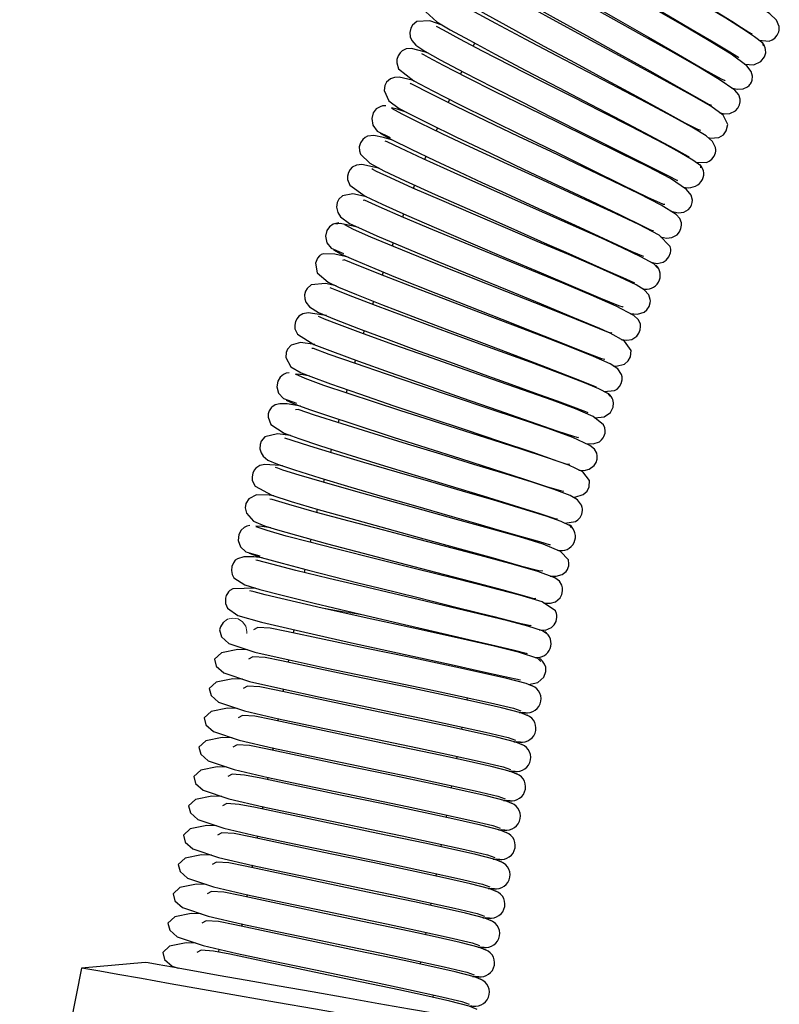
# Model space of a CAD drawing. Units: millimetres. Extents: x -65 to 464, y -265 to 511.
# Drawn here: x 77 to 119, y 354 to 408 of the extents above; entities that cross this region are included whole.
import ezdxf

# ---------------------------------------------------------------- set-up
doc = ezdxf.new("R2010")
doc.units = ezdxf.units.MM
doc.layers.add('PDF_Geometry', color=7, linetype='Continuous')

msp = doc.modelspace()

# ---------------------------------------------------------------- linework, layer by layer
at = {"layer": 'PDF_Geometry', "color": 7, "lineweight": 30}
for points in [[(105.493, 416.669), (104.815, 416.962), (104.241, 417.089), (104.091, 417.064), (104.033, 417.042), (104.007, 417.029), (103.98, 417.016), (103.847, 416.92), (103.676, 416.662), (103.683, 416.133), (104.177, 415.509), (104.699, 415.141), (105.601, 414.553), (106.852, 413.763), (108.418, 412.792), (110.129, 411.74), (111.857, 410.683), (113.507, 409.675), (115.072, 408.712), (116.424, 407.87), (116.961, 407.528), (117.358, 407.269), (117.531, 407.167), (117.539, 407.184)], [(117.9, 406.83), (118.481, 406.778), (118.637, 406.837), (118.789, 406.945), (118.917, 407.098), (119, 407.281), (119.02, 407.369), (119.029, 407.446), (119.024, 407.576), (118.871, 407.921), (118.506, 408.259), (117.713, 408.819), (116.617, 409.518), (115.262, 410.356), (113.728, 411.297), (112.109, 412.287), (110.491, 413.277), (108.866, 414.277), (107.326, 415.235), (106.029, 416.061), (105.273, 416.552), (105.174, 416.528)], [(104.563, 415.237), (104.007, 415.472), (103.231, 415.541), (102.974, 415.399), (102.863, 415.261), (102.777, 415.069), (102.749, 414.846), (102.782, 414.641), (102.945, 414.345), (103.386, 413.973), (104.16, 413.458), (105.375, 412.701), (106.865, 411.798), (108.419, 410.868), (109.928, 409.97), (111.84, 408.838), (112.993, 408.157), (114.188, 407.453), (115.313, 406.79), (116.239, 406.243), (116.798, 405.903), (116.807, 405.884)], [(118.164, 406.519), (118.12, 406.658), (117.672, 407.01), (116.958, 407.488), (116.103, 408.026), (114.323, 409.104), (112.777, 410.024), (111.213, 410.951), (109.575, 411.924), (107.958, 412.89), (106.518, 413.76), (105.371, 414.467), (104.567, 414.98), (104.234, 415.189), (104.229, 415.176)], [(103.729, 413.745), (103.641, 413.784), (102.817, 414.062), (102.528, 414.074), (102.291, 413.993), (102.171, 413.905), (102.047, 413.76), (101.96, 413.578), (101.925, 413.386), (101.991, 413.055), (102.734, 412.348), (103.649, 411.774), (104.93, 411.006), (106.497, 410.088), (108.252, 409.072), (110.083, 408.018), (111.869, 406.989), (113.506, 406.044), (114.909, 405.231), (115.844, 404.714), (116.054, 404.628), (116.063, 404.642)], [(116.394, 404.224), (116.726, 404.146), (117.06, 404.16), (117.297, 404.272), (117.385, 404.353), (117.422, 404.396), (117.455, 404.441), (117.509, 404.535), (117.548, 404.638), (117.569, 404.859), (117.481, 405.114), (117.243, 405.427), (116.4, 406.068), (115.199, 406.79), (113.712, 407.657), (112.084, 408.596), (110.438, 409.543), (108.778, 410.499), (107.13, 411.454), (105.612, 412.344), (104.397, 413.073), (103.627, 413.554), (103.397, 413.708), (103.31, 413.765)], [(102.835, 412.285), (102.686, 412.35), (101.984, 412.56), (101.483, 412.476), (101.253, 412.265), (101.16, 412.053), (101.146, 411.755), (101.406, 411.237), (101.893, 410.857), (102.392, 410.547), (103.421, 409.937), (104.92, 409.078), (106.664, 408.093), (108.472, 407.082), (110.227, 406.104), (111.952, 405.141), (113.544, 404.243), (114.802, 403.518), (115.154, 403.318), (115.311, 403.277), (115.317, 403.287)], [(115.744, 402.877), (116.037, 402.794), (116.323, 402.808), (116.625, 402.958), (116.757, 403.102), (116.848, 403.281), (116.887, 403.458), (116.886, 403.598), (116.806, 403.838), (116.595, 404.083), (115.747, 404.679), (114.526, 405.407), (113.097, 406.217), (111.515, 407.102), (109.806, 408.055), (108.07, 409.025), (106.386, 409.971), (104.807, 410.868), (103.491, 411.635), (102.713, 412.109), (102.588, 412.169), (102.586, 412.155)], [(115.13, 401.494), (115.242, 401.462), (115.725, 401.504), (115.97, 401.655), (116.127, 401.858), (116.204, 402.208), (115.949, 402.726), (115.278, 403.219), (114.222, 403.824), (112.901, 404.552), (111.491, 405.319), (110.055, 406.096), (108.055, 407.177), (106.82, 407.846), (105.49, 408.571), (104.154, 409.308), (102.929, 409.996), (101.977, 410.556), (101.486, 410.891)], [(101.431, 409.139), (100.735, 409.388), (100.339, 409.469), (100.062, 409.449), (99.856, 409.349), (99.806, 409.307), (99.655, 409.118), (99.587, 408.949), (99.564, 408.761), (99.681, 408.378), (100.284, 407.834), (101.025, 407.399), (102.076, 406.818), (103.478, 406.064), (105.163, 405.172), (106.949, 404.234), (108.719, 403.308), (110.389, 402.433), (111.948, 401.61), (113.238, 400.917), (114.026, 400.478), (114.104, 400.457)], [(100.743, 409.588), (101.173, 409.292), (101.963, 408.822), (102.969, 408.252), (104.058, 407.648), (106.144, 406.507), (107.855, 405.58), (109.549, 404.665), (111.21, 403.766), (112.71, 402.947), (113.866, 402.312), (114.557, 401.952), (114.713, 401.897), (114.715, 401.908)], [(114.46, 400.15), (115.044, 400.13), (115.195, 400.198), (115.341, 400.313), (115.46, 400.472), (115.532, 400.66), (115.549, 400.749), (115.553, 400.829), (115.542, 400.959), (115.376, 401.289), (115.02, 401.586), (114.244, 402.066), (113.155, 402.665), (111.779, 403.395), (110.207, 404.221), (108.536, 405.096), (106.853, 405.977), (105.154, 406.871), (103.527, 407.737), (102.137, 408.495), (101.288, 408.97), (101.126, 408.98)], [(100.59, 407.655), (99.902, 407.878), (99.202, 407.846), (98.965, 407.656), (98.868, 407.483), (98.816, 407.25), (98.84, 407.01), (98.923, 406.811), (99.147, 406.554), (99.634, 406.231), (100.478, 405.757), (101.785, 405.063), (103.353, 404.252), (104.969, 403.427), (106.53, 402.635), (108.507, 401.635), (109.684, 401.043), (110.893, 400.436), (112.018, 399.872), (112.926, 399.416), (113.45, 399.146), (113.432, 399.145)], [(114.744, 399.844), (114.735, 399.953), (114.304, 400.262), (113.59, 400.681), (112.726, 401.151), (110.909, 402.095), (109.32, 402.902), (107.707, 403.719), (106.007, 404.581), (104.315, 405.443), (102.786, 406.232), (101.541, 406.888), (100.651, 407.374), (100.278, 407.576), (100.273, 407.561)], [(99.861, 406.104), (99.679, 406.17), (98.896, 406.364), (98.62, 406.345), (98.394, 406.237), (98.278, 406.131), (98.169, 405.966), (98.105, 405.774), (98.095, 405.581), (98.198, 405.267), (99.036, 404.604), (100.07, 404.051), (101.491, 403.327), (103.182, 402.484), (105.033, 401.573), (106.94, 400.639), (108.776, 399.739), (110.438, 398.919), (111.823, 398.237), (112.674, 397.847), (112.763, 397.846)], [(102.358, 406.658), (102.281, 406.492)], [(117.126, 405.517), (117.13, 405.515), (117.634, 405.479), (118.019, 405.656), (118.219, 405.908), (118.285, 406.135), (118.281, 406.317), (118.259, 406.409), (118.224, 406.503), (118.173, 406.596), (118.106, 406.684)], [(113.09, 397.476), (113.52, 397.382), (113.81, 397.42), (114.052, 397.567), (114.147, 397.678), (114.219, 397.806), (114.246, 397.873), (114.265, 397.941), (114.279, 398.077), (114.202, 398.353), (113.958, 398.661), (113.074, 399.259), (111.847, 399.891), (110.329, 400.646), (108.66, 401.466), (106.966, 402.296), (105.245, 403.14), (103.528, 403.986), (101.939, 404.781), (100.657, 405.436), (99.828, 405.878), (99.571, 406.024), (99.466, 406.084)], [(101.659, 405.124), (101.584, 404.958)], [(99.066, 404.588), (98.941, 404.633), (98.232, 404.805), (97.966, 404.791), (97.75, 404.71), (97.543, 404.53), (97.447, 404.349), (97.412, 404.076), (97.666, 403.508), (98.237, 403.095), (98.753, 402.819), (99.811, 402.284), (101.36, 401.528), (103.182, 400.655), (105.069, 399.759), (106.894, 398.894), (108.674, 398.05), (110.318, 397.263), (111.619, 396.624), (111.988, 396.443), (112.142, 396.407), (112.144, 396.422)], [(112.531, 396.069), (112.865, 395.995), (113.15, 396.024), (113.441, 396.185), (113.566, 396.333), (113.649, 396.515), (113.682, 396.697), (113.675, 396.841), (113.587, 397.073), (113.377, 397.298), (112.557, 397.807), (111.358, 398.423), (109.925, 399.115), (108.316, 399.88), (106.563, 400.71), (104.767, 401.561), (103.007, 402.4), (101.32, 403.213), (99.882, 403.925), (98.996, 404.384), (98.844, 404.452), (98.838, 404.435)], [(100.982, 403.585), (100.909, 403.416)], [(97.502, 403.238), (97.327, 403.226), (97.183, 403.186), (96.977, 403.061), (96.813, 402.856), (96.728, 402.548), (96.795, 402.184), (97.03, 401.855), (97.746, 401.496)], [(98.61, 402.895), (98.115, 403.056), (97.81, 403.131)], [(111.991, 394.683), (112.337, 394.61), (112.67, 394.682), (112.84, 394.794), (112.985, 394.97), (113.072, 395.188), (113.088, 395.296), (113.089, 395.39), (113.064, 395.538), (112.448, 396.152), (111.337, 396.737), (109.825, 397.451), (108.023, 398.281), (106.085, 399.167), (104.16, 400.048), (101.864, 401.106), (100.591, 401.701), (99.376, 402.281), (98.388, 402.774), (97.832, 403.093)], [(100.324, 402.03), (100.252, 401.858)], [(97.818, 401.383), (97.381, 401.508), (96.851, 401.609), (96.494, 401.573), (96.363, 401.507), (96.236, 401.398), (96.113, 401.216), (96.046, 400.994), (96.051, 400.775), (96.11, 400.588), (96.62, 400.092), (97.394, 399.687), (98.553, 399.139), (100.199, 398.389), (102.235, 397.481), (104.337, 396.551), (106.324, 395.675), (107.34, 395.226), (108.449, 394.734), (109.545, 394.249), (110.473, 393.836), (111.063, 393.57), (111.107, 393.542)], [(97.196, 401.735), (97.808, 401.388), (98.878, 400.857), (100.173, 400.241), (101.508, 399.619), (102.758, 399.042), (103.844, 398.544), (105.856, 397.624), (107.861, 396.706), (109.658, 395.875), (110.952, 395.271), (111.588, 395.009), (111.605, 395.033)], [(112.365, 394.379), (112.165, 394.588), (111.452, 394.979), (110.438, 395.469), (109.298, 395.992), (107.148, 396.95), (105.256, 397.785), (103.242, 398.675), (101.245, 399.563), (99.54, 400.334), (98.301, 400.913), (97.578, 401.269), (97.465, 401.309), (97.466, 401.302)], [(99.685, 400.463), (99.617, 400.291)], [(97.163, 399.807), (97.093, 399.829), (96.188, 400.019), (95.891, 399.991), (95.665, 399.872), (95.555, 399.759), (95.455, 399.589), (95.403, 399.393), (95.404, 399.2), (95.527, 398.89), (96.367, 398.289), (97.304, 397.847), (98.63, 397.255), (100.275, 396.541), (102.138, 395.741), (104.092, 394.909), (106.002, 394.097), (107.759, 393.346), (109.242, 392.712), (110.236, 392.309), (110.462, 392.242), (110.489, 392.257)], [(110.874, 391.868), (111.277, 391.84), (111.629, 391.94), (111.788, 392.07), (111.907, 392.254), (111.968, 392.465), (111.974, 392.56), (111.97, 392.642), (111.895, 392.89), (111.64, 393.17), (111.203, 393.437), (110.311, 393.865), (109.044, 394.423), (107.488, 395.093), (105.784, 395.82), (104.048, 396.558), (102.293, 397.305), (100.567, 398.047), (98.987, 398.736), (97.747, 399.294), (96.999, 399.649), (96.788, 399.756), (96.732, 399.781)], [(99.07, 398.892), (99.004, 398.719)], [(96.44, 398.255), (95.698, 398.419), (95.137, 398.317), (94.926, 398.127), (94.834, 397.947), (94.798, 397.686), (94.866, 397.394), (95.017, 397.159), (95.522, 396.801), (95.998, 396.572), (97.014, 396.12), (98.525, 395.476), (100.341, 394.719), (102.257, 393.93), (104.137, 393.16), (105.996, 392.398), (107.741, 391.675), (109.184, 391.065), (109.628, 390.876), (109.845, 390.822), (109.872, 390.852)], [(110.378, 390.459), (110.678, 390.411), (110.957, 390.459), (111.237, 390.639), (111.351, 390.797), (111.423, 390.984), (111.442, 391.166), (111.425, 391.308), (111.315, 391.54), (111.071, 391.763), (110.111, 392.275), (108.736, 392.882), (107.177, 393.532), (105.486, 394.227), (103.669, 394.971), (101.833, 395.725), (100.072, 396.454), (98.462, 397.13), (97.133, 397.705), (96.333, 398.069), (96.255, 398.06)], [(98.476, 397.311), (98.413, 397.141)], [(94.935, 396.826), (94.761, 396.805), (94.621, 396.757), (94.422, 396.622), (94.267, 396.411), (94.194, 396.103), (94.27, 395.748), (94.505, 395.442), (95.178, 395.15)], [(96.007, 396.569), (95.797, 396.627), (95.002, 396.803), (94.77, 396.765)], [(109.93, 389.014), (110.11, 388.991), (110.557, 389.102), (110.766, 389.28), (110.891, 389.497), (110.922, 389.851), (110.567, 390.356), (109.771, 390.792), (108.606, 391.28), (107.17, 391.859), (105.648, 392.463), (104.117, 393.066), (102.001, 393.901), (100.704, 394.415), (99.315, 394.969), (97.927, 395.53), (96.679, 396.049), (95.73, 396.467), (95.265, 396.718)], [(97.905, 395.729), (97.892, 395.693), (97.844, 395.556)], [(95.431, 394.961), (94.708, 395.125), (94.113, 395.145), (93.971, 395.092), (93.919, 395.06), (93.896, 395.042), (93.873, 395.024), (93.762, 394.905), (93.644, 394.619), (93.751, 394.1), (94.345, 393.579), (94.912, 393.321), (95.896, 392.915), (97.264, 392.374), (98.972, 391.713), (100.846, 390.999), (102.741, 390.28), (104.555, 389.592), (106.275, 388.937), (107.765, 388.358), (108.368, 388.117), (108.818, 387.931), (109.012, 387.862), (109.017, 387.88)], [(94.635, 395.357), (95.058, 395.127), (95.863, 394.768), (96.897, 394.333), (98.036, 393.867), (100.228, 392.99), (102.036, 392.275), (103.844, 391.562), (105.628, 390.858), (107.258, 390.209), (108.53, 389.698), (109.303, 389.408), (109.476, 389.372), (109.476, 389.379)], [(109.442, 387.597), (110.015, 387.655), (110.156, 387.742), (110.287, 387.876), (110.383, 388.051), (110.431, 388.246), (110.435, 388.336), (110.429, 388.414), (110.402, 388.54), (110.191, 388.85), (109.769, 389.115), (108.865, 389.527), (107.642, 390.015), (106.153, 390.589), (104.465, 391.23), (102.687, 391.904), (100.912, 392.577), (99.135, 393.257), (97.455, 393.908), (96.031, 394.478), (95.216, 394.813), (95.136, 394.769)], [(97.356, 394.138), (97.297, 393.965)], [(94.775, 393.383), (94.2, 393.509), (93.42, 393.433), (93.191, 393.249), (93.106, 393.097), (93.056, 392.899), (93.063, 392.682), (93.123, 392.491), (93.324, 392.229), (93.825, 391.936), (94.688, 391.569), (96.011, 391.055), (97.633, 390.447), (99.333, 389.821), (100.981, 389.22), (103.072, 388.461), (104.331, 388.006), (105.639, 387.534), (106.883, 387.086), (107.901, 386.716), (108.521, 386.483), (108.549, 386.459)], [(109.766, 387.341), (109.676, 387.477), (109.159, 387.743), (108.368, 388.079), (107.422, 388.451), (105.459, 389.184), (103.768, 389.801), (102.059, 390.422), (100.271, 391.074), (98.502, 391.724), (96.935, 392.308), (95.698, 392.782), (94.822, 393.134), (94.455, 393.277), (94.454, 393.263)], [(96.829, 392.542), (96.772, 392.367)], [(94.246, 391.758), (94.114, 391.789), (93.248, 391.905), (92.961, 391.856), (92.746, 391.722), (92.644, 391.602), (92.555, 391.426), (92.515, 391.228), (92.53, 391.034), (92.673, 390.734), (93.569, 390.183), (94.586, 389.785), (96.01, 389.261), (97.742, 388.643), (99.669, 387.966), (101.674, 387.266), (103.622, 386.587), (105.396, 385.964), (106.859, 385.449), (107.816, 385.135), (108.028, 385.091), (108.048, 385.107)], [(108.44, 384.756), (108.84, 384.749), (109.182, 384.856), (109.304, 384.953), (109.396, 385.071), (109.432, 385.135), (109.496, 385.331), (109.507, 385.454), (109.482, 385.619), (109.404, 385.775), (108.844, 386.23), (107.881, 386.657), (106.599, 387.126), (105.03, 387.682), (103.297, 388.288), (101.523, 388.907), (99.717, 389.537), (97.93, 390.167), (96.281, 390.758), (94.967, 391.244), (94.149, 391.564), (93.905, 391.669), (93.82, 391.703)], [(96.323, 390.937), (96.269, 390.762)], [(93.612, 390.169), (92.827, 390.278), (92.315, 390.133), (92.123, 389.93), (92.046, 389.741), (92.033, 389.473), (92.312, 388.952), (92.876, 388.62), (93.391, 388.417), (94.47, 388.023), (96.052, 387.471), (97.937, 386.83), (99.912, 386.168), (101.835, 385.526), (103.724, 384.895), (105.484, 384.299), (106.92, 383.8), (107.346, 383.651), (107.535, 383.623), (107.546, 383.645)], [(108.058, 383.31), (108.355, 383.283), (108.631, 383.348), (108.897, 383.548), (109.001, 383.712), (109.06, 383.903), (109.067, 384.087), (109.041, 384.227), (108.919, 384.45), (108.671, 384.651), (107.733, 385.08), (106.38, 385.575), (104.821, 386.108), (103.106, 386.683), (101.25, 387.302), (99.365, 387.932), (97.538, 388.548), (95.837, 389.132), (94.409, 389.638), (93.543, 389.964), (93.458, 389.951)], [(95.837, 389.319), (95.809, 389.225), (95.786, 389.144)], [(92.22, 388.633), (92.049, 388.602), (91.911, 388.543), (91.723, 388.396), (91.583, 388.175), (91.532, 387.862), (91.636, 387.511), (91.898, 387.217), (92.616, 386.961)], [(107.709, 381.839), (107.838, 381.828), (108.303, 381.962), (108.513, 382.155), (108.629, 382.383), (108.638, 382.739), (108.278, 383.205), (107.507, 383.572), (106.354, 383.97), (104.912, 384.443), (103.375, 384.938), (101.819, 385.435), (99.653, 386.127), (98.318, 386.554), (96.88, 387.019), (95.432, 387.494), (94.115, 387.94), (93.092, 388.308), (92.55, 388.545)], [(93.336, 388.439), (92.986, 388.51), (92.605, 388.562)], [(95.374, 387.697), (95.325, 387.521)], [(108.926, 386.163), (108.939, 386.158), (109.441, 386.217), (109.785, 386.463), (109.933, 386.748), (109.954, 386.983), (109.915, 387.162), (109.877, 387.248), (109.825, 387.335), (109.757, 387.416), (109.675, 387.49)], [(92.836, 386.808), (92.104, 386.925), (91.696, 386.935), (91.438, 386.871), (91.268, 386.753), (91.23, 386.712), (91.121, 386.543), (91.07, 386.391), (91.057, 386.209), (91.212, 385.806), (91.933, 385.319), (92.732, 385.032), (93.863, 384.658), (95.371, 384.18), (97.182, 383.619), (99.111, 383.029), (101.023, 382.447), (102.834, 381.895), (104.522, 381.375), (105.929, 380.93), (106.808, 380.637), (106.892, 380.63)], [(92.056, 387.129), (92.531, 386.919), (93.386, 386.606), (94.465, 386.237), (95.644, 385.846), (97.903, 385.113), (99.753, 384.52), (101.587, 383.935), (103.389, 383.359), (105.029, 382.829), (106.291, 382.416), (107.048, 382.187), (107.224, 382.158), (107.225, 382.172)], [(107.299, 380.394), (107.87, 380.484), (108.006, 380.578), (108.128, 380.719), (108.216, 380.897), (108.253, 381.095), (108.252, 381.186), (108.242, 381.265), (108.207, 381.391), (107.987, 381.684), (107.58, 381.911), (106.709, 382.245), (105.511, 382.636), (104.022, 383.098), (102.317, 383.62), (100.508, 384.171), (98.691, 384.725), (96.859, 385.288), (95.112, 385.833), (93.607, 386.319), (92.705, 386.622), (92.562, 386.599)], [(94.933, 386.07), (94.887, 385.895)], [(92.283, 385.193), (91.575, 385.284), (90.888, 385.123), (90.688, 384.895), (90.623, 384.711), (90.612, 384.476), (90.674, 384.249), (90.785, 384.07), (91.041, 383.857), (91.577, 383.628), (92.498, 383.317), (93.898, 382.881), (95.58, 382.377), (97.321, 381.866), (99, 381.378), (101.131, 380.762), (102.399, 380.398), (103.704, 380.024), (104.929, 379.674), (105.913, 379.391), (106.484, 379.22), (106.479, 379.212)], [(107.644, 380.146), (107.594, 380.26), (107.101, 380.484), (106.323, 380.762), (105.379, 381.066), (103.405, 381.659), (101.693, 382.158), (99.955, 382.662), (98.124, 383.193), (96.303, 383.727), (94.663, 384.215), (93.339, 384.622), (92.384, 384.933), (91.98, 385.061), (91.98, 385.046)], [(94.515, 384.44), (94.472, 384.264)], [(91.848, 383.537), (91.723, 383.557), (90.885, 383.615), (90.605, 383.554), (90.396, 383.417), (90.303, 383.302), (90.219, 383.132), (90.18, 382.934), (90.195, 382.739), (90.343, 382.434), (91.259, 381.929), (92.317, 381.593), (93.801, 381.157), (95.586, 380.652), (97.547, 380.105), (99.583, 379.544), (101.563, 378.998), (103.367, 378.497), (104.876, 378.076), (105.869, 377.821), (106.079, 377.8), (106.079, 377.807)], [(106.491, 377.497), (106.822, 377.502), (107.155, 377.597), (107.364, 377.765), (107.431, 377.865), (107.456, 377.916), (107.476, 377.968), (107.505, 378.072), (107.519, 378.181), (107.488, 378.399), (107.055, 378.858), (106.111, 379.259), (104.806, 379.647), (103.175, 380.107), (101.373, 380.606), (99.55, 381.108), (97.701, 381.618), (95.858, 382.132), (94.141, 382.619), (92.753, 383.028), (91.863, 383.307), (91.584, 383.403), (91.457, 383.446)], [(94.12, 382.805), (94.084, 382.652), (94.079, 382.63)], [(91.371, 381.894), (91.122, 381.933), (90.431, 381.948), (90.002, 381.74), (89.838, 381.478), (89.803, 381.247), (89.87, 380.951), (90.269, 380.51), (90.856, 380.261), (91.437, 380.081), (92.622, 379.741), (94.308, 379.28), (96.258, 378.761), (98.269, 378.234), (100.21, 377.727), (102.106, 377.23), (103.842, 376.767), (105.214, 376.387), (105.58, 376.288), (105.713, 376.295)], [(106.154, 376.025), (106.518, 376.016), (106.789, 376.102), (107.041, 376.323), (107.131, 376.496), (107.174, 376.691), (107.167, 376.873), (107.131, 377.009), (106.995, 377.221), (106.741, 377.402), (105.819, 377.753), (104.49, 378.143), (102.936, 378.562), (101.2, 379.018), (99.312, 379.511), (97.385, 380.015), (95.5, 380.513), (93.715, 380.994), (92.198, 381.421), (91.287, 381.694), (91.15, 381.723), (91.151, 381.709)], [(93.746, 381.167), (93.708, 380.992)], [(90.061, 380.28), (89.89, 380.237), (89.756, 380.17), (89.577, 380.01), (89.452, 379.779), (89.424, 379.461), (89.556, 379.116), (89.845, 378.838), (90.612, 378.62)], [(91.211, 380.152), (90.716, 380.216), (90.388, 380.233)], [(105.894, 374.563), (106.245, 374.556), (106.562, 374.689), (106.71, 374.831), (106.819, 375.03), (106.863, 375.26), (106.859, 375.37), (106.842, 375.461), (106.791, 375.602), (106.048, 376.096), (104.84, 376.467), (103.208, 376.891), (101.273, 377.375), (99.203, 377.886), (97.149, 378.394), (94.701, 379.007), (93.341, 379.355), (92.054, 379.696), (91.005, 379.995), (90.403, 380.204)], [(93.396, 379.526), (93.36, 379.348)], [(90.027, 378.753), (90.689, 378.526), (91.825, 378.205), (93.2, 377.843), (94.626, 377.48), (95.96, 377.146), (97.117, 376.858), (99.265, 376.327), (101.406, 375.797), (103.342, 375.31), (104.736, 374.955), (105.425, 374.811), (105.444, 374.838)], [(90.728, 378.514), (90.276, 378.557), (89.723, 378.562), (89.378, 378.459), (89.262, 378.37), (89.158, 378.239), (89.073, 378.038), (89.049, 377.807), (89.095, 377.592), (89.189, 377.419), (89.783, 377.026), (90.6, 376.775), (91.825, 376.456), (93.573, 376.027), (95.732, 375.514), (97.97, 374.991), (100.089, 374.498), (101.176, 374.244), (102.36, 373.966), (103.53, 373.691), (104.534, 373.453), (105.181, 373.296), (105.233, 373.276)], [(106.305, 374.339), (106.065, 374.508), (105.278, 374.762), (104.177, 375.057), (102.959, 375.359), (100.663, 375.903), (98.644, 376.374), (96.499, 376.874), (94.379, 377.376), (92.572, 377.815), (91.257, 378.151), (90.502, 378.361), (90.39, 378.378), (90.391, 378.373)], [(93.068, 377.877), (93.034, 377.702)], [(90.37, 376.846), (89.135, 376.811), (88.968, 376.71), (88.901, 376.645), (88.836, 376.558), (88.774, 376.439), (88.731, 376.295), (88.734, 375.999), (88.837, 375.754), (89.41, 375.355), (90.703, 374.989), (92.829, 374.486), (95.627, 373.859), (98.55, 373.218), (101.239, 372.628), (102.685, 372.308), (104.018, 372.016), (104.872, 371.833), (104.868, 371.836)], [(105.98, 372.829), (105.821, 373.005), (104.819, 373.319), (103.424, 373.668), (101.97, 374), (99.432, 374.56), (96.739, 375.15), (94.023, 375.752), (91.763, 376.274), (90.908, 376.483), (90.303, 376.641), (90.056, 376.697), (90.063, 376.676)], [(88.605, 374.975), (88.45, 374.727), (88.408, 374.568)], [(88.408, 374.568), (88.506, 374.178), (88.919, 373.813), (90.331, 373.342), (92.203, 372.916), (94.188, 372.495), (96.484, 372.011), (98.049, 371.682), (99.804, 371.313), (101.567, 370.943), (103.235, 370.579), (104.479, 370.281), (104.881, 370.139)], [(105.612, 371.453), (105.174, 371.628), (104.118, 371.903), (102.743, 372.219), (101.328, 372.524), (98.77, 373.062), (96.443, 373.552), (94.127, 374.039), (92.071, 374.475), (91.181, 374.649), (90.504, 374.695), (90.269, 374.563)], [(92.47, 374.571), (92.439, 374.398)], [(102.502, 373.879), (102.511, 373.93)], [(89.936, 373.473), (89.404, 373.482), (88.502, 373.306), (88.125, 372.963), (88.223, 372.573), (88.635, 372.209), (90.047, 371.737), (91.92, 371.311), (93.905, 370.889), (96.2, 370.406), (97.765, 370.077), (99.521, 369.708), (101.284, 369.338), (102.952, 368.975), (104.196, 368.675), (104.599, 368.534)], [(105.329, 369.847), (104.891, 370.023), (103.835, 370.298), (102.46, 370.614), (101.045, 370.918), (98.487, 371.457), (96.16, 371.946), (93.844, 372.434), (91.788, 372.871), (90.898, 373.044), (90.221, 373.091), (89.986, 372.957)], [(92.179, 372.921), (92.156, 372.792)], [(105.301, 371.574), (105.809, 371.693), (106.137, 371.981), (106.257, 372.283), (106.25, 372.521), (106.187, 372.694), (106.073, 372.854), (105.995, 372.928), (105.903, 372.991)], [(102.229, 372.33), (102.243, 372.406)], [(89.653, 371.869), (89.121, 371.877), (88.219, 371.701), (87.842, 371.358), (87.94, 370.969), (88.352, 370.604), (89.764, 370.132), (91.637, 369.706), (93.622, 369.284), (95.917, 368.802), (97.482, 368.472), (99.238, 368.103), (101.001, 367.734), (102.669, 367.369), (103.913, 367.07), (104.316, 366.929)], [(105.047, 368.243), (104.608, 368.418), (103.552, 368.694), (102.177, 369.009), (100.762, 369.314), (98.203, 369.852), (95.877, 370.342), (93.561, 370.83), (91.505, 371.266), (90.615, 371.439), (89.938, 371.486), (89.704, 371.352)], [(91.896, 371.316), (91.873, 371.187)], [(101.946, 370.724), (101.969, 370.856)], [(89.37, 370.264), (88.838, 370.272), (87.936, 370.096), (87.559, 369.754), (87.657, 369.363), (88.069, 368.999), (89.481, 368.527), (91.354, 368.101), (93.339, 367.68), (95.634, 367.197), (97.199, 366.867), (98.955, 366.498), (100.718, 366.128), (102.386, 365.765), (103.63, 365.466), (104.033, 365.325)], [(104.764, 366.638), (104.325, 366.813), (103.269, 367.089), (101.894, 367.404), (100.479, 367.709), (97.92, 368.247), (95.594, 368.737), (93.278, 369.224), (91.222, 369.661), (90.332, 369.834), (89.655, 369.881), (89.421, 369.748)], [(91.613, 369.711), (91.59, 369.583)], [(104.791, 370.049), (105.145, 370.05)], [(101.663, 369.12), (101.686, 369.25)], [(89.087, 368.659), (88.555, 368.668), (87.653, 368.491), (87.276, 368.148), (87.374, 367.758), (87.787, 367.394), (89.198, 366.922), (91.071, 366.496), (93.056, 366.075), (95.351, 365.591), (96.916, 365.262), (98.672, 364.894), (100.435, 364.524), (102.103, 364.16), (103.348, 363.861), (103.75, 363.72)], [(104.481, 365.033), (104.043, 365.208), (102.986, 365.484), (101.611, 365.8), (100.197, 366.104), (97.637, 366.643), (95.311, 367.132), (92.995, 367.62), (90.939, 368.056), (90.049, 368.23), (89.372, 368.276), (89.138, 368.143)], [(91.33, 368.106), (91.307, 367.978)], [(104.508, 368.444), (104.862, 368.445)], [(101.38, 367.515), (101.403, 367.645)], [(88.804, 367.054), (88.272, 367.063), (87.37, 366.886), (86.993, 366.543), (87.092, 366.154), (87.504, 365.789), (88.915, 365.317), (90.788, 364.891), (92.773, 364.47), (95.069, 363.987), (96.633, 363.658), (98.388, 363.289), (100.152, 362.919), (101.82, 362.555), (103.065, 362.256), (103.467, 362.114)], [(104.198, 363.428), (103.76, 363.603), (102.703, 363.879), (101.328, 364.194), (99.914, 364.499), (97.355, 365.038), (95.028, 365.527), (92.712, 366.015), (90.656, 366.451), (89.766, 366.624), (89.089, 366.671), (88.855, 366.538)], [(91.047, 366.502), (91.024, 366.373)], [(104.225, 366.84), (104.579, 366.84)], [(101.097, 365.91), (101.12, 366.041)], [(88.521, 365.449), (87.989, 365.457), (87.087, 365.282), (86.71, 364.939), (86.809, 364.549), (87.221, 364.185), (88.632, 363.713), (90.505, 363.286), (92.49, 362.865), (94.786, 362.382), (96.351, 362.052), (98.105, 361.684), (99.869, 361.314), (101.537, 360.95), (102.782, 360.651), (103.184, 360.51)], [(103.942, 365.234), (104.297, 365.236)], [(103.915, 361.823), (103.477, 361.999), (102.42, 362.274), (101.045, 362.59), (99.631, 362.894), (97.072, 363.432), (94.745, 363.922), (92.428, 364.41), (90.373, 364.846), (89.483, 365.019), (88.806, 365.066), (88.572, 364.933)], [(90.764, 364.896), (90.741, 364.768)], [(100.814, 364.305), (100.837, 364.436)], [(88.238, 363.845), (87.706, 363.853), (86.804, 363.677), (86.427, 363.334), (86.526, 362.944), (86.938, 362.579), (88.35, 362.107), (90.222, 361.681), (92.208, 361.26), (94.503, 360.777), (96.068, 360.448), (97.822, 360.079), (99.586, 359.709), (101.254, 359.345), (102.499, 359.046), (102.901, 358.905)], [(103.659, 363.63), (104.014, 363.631)], [(103.632, 360.219), (103.194, 360.394), (102.138, 360.67), (100.762, 360.985), (99.348, 361.29), (96.789, 361.828), (94.462, 362.318), (92.145, 362.805), (90.09, 363.241), (89.2, 363.415), (88.523, 363.461), (88.289, 363.328)], [(90.481, 363.292), (90.458, 363.163)], [(100.531, 362.7), (100.554, 362.831)], [(87.955, 362.239), (87.423, 362.248), (86.521, 362.072), (86.144, 361.729), (86.243, 361.339), (86.655, 360.974), (88.067, 360.503), (89.939, 360.077), (91.924, 359.656), (94.22, 359.172), (95.785, 358.843), (97.539, 358.474), (99.303, 358.104), (100.971, 357.741), (102.216, 357.442), (102.618, 357.3)], [(103.376, 362.025), (103.731, 362.026)], [(103.349, 358.614), (102.91, 358.789), (101.855, 359.064), (100.479, 359.38), (99.064, 359.685), (96.506, 360.223), (94.179, 360.713), (91.863, 361.2), (89.807, 361.636), (88.917, 361.81), (88.24, 361.856), (88.006, 361.724)], [(90.198, 361.687), (90.176, 361.559)], [(100.248, 361.096), (100.271, 361.226)], [(87.672, 360.634), (87.14, 360.643), (86.239, 360.467), (85.861, 360.124), (85.96, 359.734), (86.372, 359.37), (87.784, 358.898), (89.656, 358.472), (91.641, 358.05), (93.937, 357.567), (95.502, 357.238), (97.256, 356.869), (99.02, 356.5), (100.688, 356.136), (101.933, 355.836), (102.335, 355.695)], [(103.093, 360.42), (103.448, 360.421)], [(103.066, 357.008), (102.627, 357.184), (101.571, 357.459), (100.197, 357.775), (98.781, 358.079), (96.223, 358.618), (93.896, 359.107), (91.58, 359.595), (89.524, 360.032), (88.634, 360.205), (87.957, 360.252), (87.723, 360.118)], [(89.915, 360.082), (89.893, 359.953)], [(99.965, 359.491), (99.988, 359.621)], [(87.389, 359.03), (86.857, 359.038), (85.955, 358.862), (85.578, 358.519), (85.677, 358.13), (86.089, 357.765), (87.501, 357.293), (89.373, 356.867), (91.358, 356.446), (93.654, 355.963), (95.219, 355.633), (96.974, 355.264), (98.737, 354.895), (100.405, 354.53), (101.65, 354.231), (102.051, 354.09)], [(102.81, 358.815), (103.165, 358.816)], [(102.783, 355.404), (102.344, 355.579), (101.288, 355.855), (99.914, 356.17), (98.498, 356.475), (95.94, 357.013), (93.613, 357.503), (91.297, 357.991), (89.241, 358.427), (88.351, 358.6), (87.674, 358.647), (87.44, 358.513)], [(89.632, 358.477), (89.61, 358.348)], [(99.682, 357.886), (99.705, 358.017)], [(87.106, 357.425), (86.574, 357.433), (85.672, 357.257), (85.295, 356.915), (85.393, 356.524), (85.806, 356.16), (86.138, 356.049)], [(102.527, 357.21), (102.882, 357.212)], [(102.5, 353.799), (102.061, 353.974), (101.005, 354.25), (99.63, 354.565), (98.215, 354.87), (95.657, 355.408), (93.33, 355.898), (91.014, 356.385), (88.958, 356.821), (88.068, 356.995), (87.391, 357.042), (87.156, 356.909)], [(88.373, 357.094), (88.346, 356.941)], [(104.023, 334.11), (104.247, 334.273), (106.908, 351.466), (103.736, 352.946), (103.683, 352.956), (103.316, 353.02), (102.613, 353.144), (101.601, 353.323), (100.315, 353.549), (98.802, 353.816), (97.118, 354.113), (95.321, 354.43), (93.478, 354.755), (91.656, 355.076), (89.919, 355.382), (88.331, 355.662), (86.949, 355.906), (85.824, 356.105), (84.995, 356.251), (84.493, 356.339), (84.335, 356.367), (80.848, 356.062), (77.468, 338.995), (77.623, 338.765)], [(99.399, 356.281), (99.423, 356.411)], [(106.908, 351.466), (106.844, 351.478), (106.453, 351.547), (105.718, 351.677), (104.661, 351.863), (103.31, 352.101), (101.701, 352.385), (99.88, 352.706), (97.894, 353.056), (95.799, 353.426), (93.652, 353.804), (91.51, 354.182), (89.433, 354.547), (87.478, 354.892), (85.697, 355.206), (84.14, 355.482), (82.847, 355.709), (81.856, 355.884), (81.193, 356.001), (80.876, 356.057), (80.848, 356.062)], [(102.244, 355.605), (102.598, 355.606)], [(100.094, 354.459), (100.117, 354.593)]]:
    msp.add_lwpolyline(points, dxfattribs=at)
at = {"layer": 'PDF_Geometry', "color": 7, "lineweight": 13}
for points in [[(93.707, 375.821), (93.825, 375.8), (94.805, 375.627), (95.996, 375.418), (96.597, 375.312)], [(89.893, 374.358), (89.9, 374.48), (89.835, 374.765), (89.665, 375.005), (89.418, 375.16), (89.129, 375.209), (88.844, 375.144), (88.605, 374.975)]]:
    msp.add_lwpolyline(points, dxfattribs=at)
at = {"layer": 'PDF_Geometry', "color": 7, "lineweight": 30}
for centre, radius, start, end in [((111.749, 393.968), 0.765, 254.0368, 46.5814), ((107.1, 379.673), 0.773, 254.063, 54.5632), ((105.77, 373.815), 0.771, 263.276, 56.8728), ((105.226, 370.792), 0.77, 249.63, 68.5513), ((104.943, 369.187), 0.77, 249.6698, 68.5115), ((104.66, 367.582), 0.77, 249.655, 68.5076), ((104.377, 365.978), 0.77, 249.6358, 68.4965), ((104.094, 364.373), 0.77, 249.6358, 68.4965), ((103.811, 362.768), 0.77, 249.6151, 68.5474), ((103.528, 361.163), 0.77, 249.63, 68.5513), ((103.245, 359.558), 0.77, 249.6151, 68.5474), ((102.962, 357.953), 0.77, 249.63, 68.5513), ((102.679, 356.348), 0.77, 249.63, 68.5513), ((102.396, 354.743), 0.77, 249.6151, 68.5474)]:
    msp.add_arc(centre, radius, start, end, dxfattribs=at)
msp.add_ellipse((114.033, 399.515), major_axis=(-0.866, 0.013), ratio=0.880787, start_param=1.268386, end_param=3.874879, dxfattribs=at)

doc.saveas('drawing.dxf')
